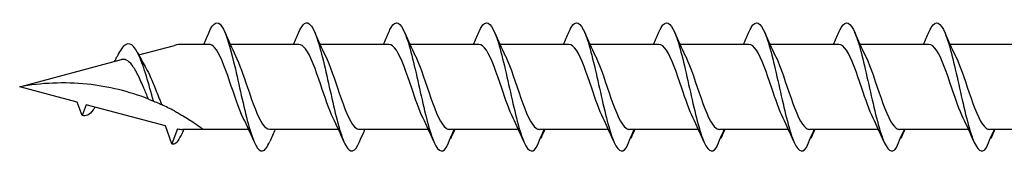
# Model space of a CAD drawing. Units: millimetres. Extents: x 1803 to 2171, y 7 to 1796.
# Drawn here: x 1871 to 1910, y 599 to 604 of the extents above; entities that cross this region are included whole.
import ezdxf

# ---------------------------------------------------------------- set-up
doc = ezdxf.new("R2010")
doc.units = ezdxf.units.MM
doc.layers.add('SuP-Sichtbare-Kanten', color=7, linetype='Continuous', lineweight=25)

msp = doc.modelspace()

# ---------------------------------------------------------------- linework, layer by layer
at = {"layer": 'SuP-Sichtbare-Kanten'}
for p, q in [((1878.576, 603.102), (1877.533, 603.102)), ((1882.125, 603.102), (1879.409, 603.102)), ((1885.674, 603.102), (1882.958, 603.102)), ((1889.229, 603.102), (1886.513, 603.102)), ((1892.784, 603.102), (1890.069, 603.102)), ((1896.34, 603.102), (1893.624, 603.102)), ((1899.895, 603.102), (1897.179, 603.102)), ((1903.45, 603.102), (1900.734, 603.102)), ((1907.005, 603.102), (1904.289, 603.102)), ((1910.56, 603.102), (1907.845, 603.102)), ((1875.801, 602.683), (1877.205, 603.059)), ((1871.098, 601.423), (1875.112, 602.499)), ((1873.371, 600.814), (1871.098, 601.423)), ((1873.563, 600.287), (1873.371, 600.814)), ((1873.721, 600.72), (1873.563, 600.287)), ((1876.853, 599.881), (1873.721, 600.72)), ((1877.112, 599.167), (1876.853, 599.881)), ((1877.328, 599.76), (1877.112, 599.167)), ((1878.353, 599.743), (1877.533, 599.743)), ((1880.14, 599.743), (1878.353, 599.743)), ((1883.689, 599.743), (1880.973, 599.743)), ((1887.238, 599.743), (1884.522, 599.743)), ((1890.793, 599.743), (1888.077, 599.743)), ((1894.349, 599.743), (1891.633, 599.743)), ((1897.904, 599.743), (1895.188, 599.743)), ((1901.459, 599.743), (1898.743, 599.743)), ((1905.014, 599.743), (1902.298, 599.743)), ((1908.569, 599.743), (1905.853, 599.743)), ((1912.125, 599.743), (1909.409, 599.743))]:
    msp.add_line(p, q, dxfattribs=at)
for centre, start, end in [((1877.533, 601.835), 90, 105), ((1877.533, 601.011), 260.7046, 270)]:
    msp.add_arc(centre, 1.268, start, end, dxfattribs=at)
for points, knots in [([(1878.577, 603.585), (1878.742, 603.969), (1878.907, 604.062), (1879.073, 603.822), (1879.253, 603.561), (1879.434, 602.908), (1879.615, 602.13), (1879.794, 601.358), (1879.973, 600.483), (1880.152, 599.852), (1880.332, 599.217), (1880.512, 598.847), (1880.692, 598.891), (1880.785, 598.914), (1880.879, 599.044), (1880.972, 599.262)], [1.021466, 1.021466, 1.021466, 1.021466, 1.89948, 1.89948, 1.89948, 2.859089, 2.859089, 2.859089, 3.809655, 3.809655, 3.809655, 4.766726, 4.766726, 4.766726, 5.26172, 5.26172, 5.26172, 5.26172]), ([(1882.126, 603.581), (1882.198, 603.752), (1882.271, 603.871), (1882.343, 603.924), (1882.525, 604.057), (1882.706, 603.775), (1882.887, 603.191), (1883.067, 602.614), (1883.246, 601.759), (1883.426, 600.967), (1883.608, 600.162), (1883.79, 599.444), (1883.973, 599.109), (1884.155, 598.775), (1884.338, 598.832), (1884.52, 599.258)], [7.304651, 7.304651, 7.304651, 7.304651, 7.689362, 7.689362, 7.689362, 8.652764, 8.652764, 8.652764, 9.605566, 9.605566, 9.605566, 10.574268, 10.574268, 10.574268, 11.542971, 11.542971, 11.542971, 11.542971]), ([(1885.675, 603.584), (1885.706, 603.657), (1885.737, 603.72), (1885.768, 603.772), (1885.949, 604.078), (1886.131, 603.991), (1886.312, 603.546), (1886.492, 603.106), (1886.671, 602.328), (1886.85, 601.523), (1887.033, 600.705), (1887.215, 599.882), (1887.398, 599.392), (1887.58, 598.902), (1887.762, 598.759), (1887.945, 599.022)], [13.587836, 13.587836, 13.587836, 13.587836, 13.752084, 13.752084, 13.752084, 14.715487, 14.715487, 14.715487, 15.668289, 15.668289, 15.668289, 16.636991, 16.636991, 16.636991, 17.605693, 17.605693, 17.605693, 17.605693]), ([(1889.23, 603.584), (1889.261, 603.657), (1889.292, 603.72), (1889.323, 603.772), (1889.505, 604.078), (1889.686, 603.991), (1889.867, 603.546), (1890.047, 603.106), (1890.226, 602.328), (1890.406, 601.523), (1890.588, 600.705), (1890.77, 599.882), (1890.953, 599.392), (1891.135, 598.902), (1891.318, 598.759), (1891.5, 599.022)], [13.587836, 13.587836, 13.587836, 13.587836, 13.752084, 13.752084, 13.752084, 14.715487, 14.715487, 14.715487, 15.668289, 15.668289, 15.668289, 16.636991, 16.636991, 16.636991, 17.605693, 17.605693, 17.605693, 17.605693]), ([(1892.786, 603.584), (1892.817, 603.657), (1892.847, 603.72), (1892.878, 603.772), (1893.06, 604.078), (1893.241, 603.991), (1893.423, 603.546), (1893.602, 603.106), (1893.781, 602.328), (1893.961, 601.523), (1894.143, 600.705), (1894.326, 599.882), (1894.508, 599.392), (1894.69, 598.902), (1894.873, 598.759), (1895.055, 599.022)], [13.587836, 13.587836, 13.587836, 13.587836, 13.752084, 13.752084, 13.752084, 14.715487, 14.715487, 14.715487, 15.668289, 15.668289, 15.668289, 16.636991, 16.636991, 16.636991, 17.605693, 17.605693, 17.605693, 17.605693]), ([(1896.341, 603.584), (1896.372, 603.657), (1896.403, 603.72), (1896.434, 603.772), (1896.615, 604.078), (1896.796, 603.991), (1896.978, 603.546), (1897.157, 603.106), (1897.337, 602.328), (1897.516, 601.523), (1897.698, 600.705), (1897.881, 599.882), (1898.063, 599.392), (1898.246, 598.902), (1898.428, 598.759), (1898.61, 599.022)], [13.587836, 13.587836, 13.587836, 13.587836, 13.752084, 13.752084, 13.752084, 14.715487, 14.715487, 14.715487, 15.668289, 15.668289, 15.668289, 16.636991, 16.636991, 16.636991, 17.605693, 17.605693, 17.605693, 17.605693]), ([(1899.896, 603.584), (1899.927, 603.657), (1899.958, 603.72), (1899.989, 603.772), (1900.17, 604.078), (1900.352, 603.991), (1900.533, 603.546), (1900.712, 603.106), (1900.892, 602.328), (1901.071, 601.523), (1901.254, 600.705), (1901.436, 599.882), (1901.618, 599.392), (1901.801, 598.902), (1901.983, 598.759), (1902.166, 599.022)], [13.587836, 13.587836, 13.587836, 13.587836, 13.752084, 13.752084, 13.752084, 14.715487, 14.715487, 14.715487, 15.668289, 15.668289, 15.668289, 16.636991, 16.636991, 16.636991, 17.605693, 17.605693, 17.605693, 17.605693]), ([(1903.451, 603.584), (1903.482, 603.657), (1903.513, 603.72), (1903.544, 603.772), (1903.725, 604.078), (1903.907, 603.991), (1904.088, 603.546), (1904.268, 603.106), (1904.447, 602.328), (1904.626, 601.523), (1904.809, 600.705), (1904.991, 599.882), (1905.174, 599.392), (1905.356, 598.902), (1905.538, 598.759), (1905.721, 599.022)], [13.587836, 13.587836, 13.587836, 13.587836, 13.752084, 13.752084, 13.752084, 14.715487, 14.715487, 14.715487, 15.668289, 15.668289, 15.668289, 16.636991, 16.636991, 16.636991, 17.605693, 17.605693, 17.605693, 17.605693]), ([(1907.006, 603.584), (1907.037, 603.657), (1907.068, 603.72), (1907.099, 603.772), (1907.281, 604.078), (1907.462, 603.991), (1907.643, 603.546), (1907.823, 603.106), (1908.002, 602.328), (1908.182, 601.523), (1908.364, 600.705), (1908.546, 599.882), (1908.729, 599.392), (1908.911, 598.902), (1909.094, 598.759), (1909.276, 599.022)], [13.587836, 13.587836, 13.587836, 13.587836, 13.752084, 13.752084, 13.752084, 14.715487, 14.715487, 14.715487, 15.668289, 15.668289, 15.668289, 16.636991, 16.636991, 16.636991, 17.605693, 17.605693, 17.605693, 17.605693]), ([(1876.383, 600.863), (1876.194, 601.53), (1876.006, 602.221), (1875.817, 602.644), (1875.619, 603.088), (1875.421, 603.227), (1875.223, 603.049), (1875.126, 602.961), (1875.029, 602.801), (1874.931, 602.6)], [2.861299, 2.861299, 2.861299, 2.861299, 3.864192, 3.864192, 3.864192, 4.91465, 4.91465, 4.91465, 5.431994, 5.431994, 5.431994, 5.431994]), ([(1879.929, 600.19), (1879.748, 600.556), (1879.567, 601.117), (1879.386, 601.65), (1879.187, 602.236), (1878.988, 602.766), (1878.789, 602.984), (1878.718, 603.062), (1878.647, 603.099), (1878.576, 603.098)], [-3.966443, -3.966443, -3.966443, -3.966443, -3.005947, -3.005947, -3.005947, -1.948699, -1.948699, -1.948699, -1.570796, -1.570796, -1.570796, -1.570796]), ([(1883.478, 600.19), (1883.313, 600.525), (1883.148, 601.018), (1882.984, 601.508), (1882.786, 602.096), (1882.588, 602.655), (1882.39, 602.921), (1882.301, 603.04), (1882.213, 603.098), (1882.125, 603.097)], [-10.249629, -10.249629, -10.249629, -10.249629, -9.374264, -9.374264, -9.374264, -8.322931, -8.322931, -8.322931, -7.853982, -7.853982, -7.853982, -7.853982]), ([(1887.027, 600.191), (1886.877, 600.496), (1886.728, 600.929), (1886.578, 601.375), (1886.376, 601.972), (1886.175, 602.568), (1885.974, 602.871), (1885.874, 603.022), (1885.774, 603.097), (1885.674, 603.097)], [-16.532814, -16.532814, -16.532814, -16.532814, -15.736685, -15.736685, -15.736685, -14.668498, -14.668498, -14.668498, -14.137167, -14.137167, -14.137167, -14.137167]), ([(1890.583, 600.191), (1890.433, 600.496), (1890.283, 600.929), (1890.133, 601.375), (1889.932, 601.972), (1889.731, 602.568), (1889.529, 602.871), (1889.429, 603.022), (1889.329, 603.097), (1889.229, 603.097)], [-16.532814, -16.532814, -16.532814, -16.532814, -15.736685, -15.736685, -15.736685, -14.668498, -14.668498, -14.668498, -14.137167, -14.137167, -14.137167, -14.137167]), ([(1894.138, 600.191), (1893.988, 600.496), (1893.838, 600.929), (1893.688, 601.375), (1893.487, 601.972), (1893.286, 602.568), (1893.085, 602.871), (1892.985, 603.022), (1892.885, 603.097), (1892.784, 603.097)], [-16.532814, -16.532814, -16.532814, -16.532814, -15.736685, -15.736685, -15.736685, -14.668498, -14.668498, -14.668498, -14.137167, -14.137167, -14.137167, -14.137167]), ([(1897.693, 600.191), (1897.543, 600.496), (1897.393, 600.929), (1897.243, 601.375), (1897.042, 601.972), (1896.841, 602.568), (1896.64, 602.871), (1896.54, 603.022), (1896.44, 603.097), (1896.34, 603.097)], [-16.532814, -16.532814, -16.532814, -16.532814, -15.736685, -15.736685, -15.736685, -14.668498, -14.668498, -14.668498, -14.137167, -14.137167, -14.137167, -14.137167]), ([(1901.248, 600.191), (1901.098, 600.496), (1900.948, 600.929), (1900.798, 601.375), (1900.597, 601.972), (1900.396, 602.568), (1900.195, 602.871), (1900.095, 603.022), (1899.995, 603.097), (1899.895, 603.097)], [-16.532814, -16.532814, -16.532814, -16.532814, -15.736685, -15.736685, -15.736685, -14.668498, -14.668498, -14.668498, -14.137167, -14.137167, -14.137167, -14.137167]), ([(1904.803, 600.191), (1904.653, 600.496), (1904.504, 600.929), (1904.354, 601.375), (1904.152, 601.972), (1903.951, 602.568), (1903.75, 602.871), (1903.65, 603.022), (1903.55, 603.097), (1903.45, 603.097)], [-16.532814, -16.532814, -16.532814, -16.532814, -15.736685, -15.736685, -15.736685, -14.668498, -14.668498, -14.668498, -14.137167, -14.137167, -14.137167, -14.137167]), ([(1908.359, 600.191), (1908.209, 600.496), (1908.059, 600.929), (1907.909, 601.375), (1907.708, 601.972), (1907.507, 602.568), (1907.305, 602.871), (1907.205, 603.022), (1907.105, 603.097), (1907.005, 603.097)], [-16.532814, -16.532814, -16.532814, -16.532814, -15.736685, -15.736685, -15.736685, -14.668498, -14.668498, -14.668498, -14.137167, -14.137167, -14.137167, -14.137167]), ([(1874.844, 602.427), (1874.859, 602.456), (1874.874, 602.486), (1874.903, 602.544), (1874.917, 602.573), (1874.931, 602.602)], [0.09346723, 0.09346723, 0.09346723, 0.09346723, 0.10959337, 0.10959337, 0.12531801, 0.12531801, 0.12531801, 0.12531801]), ([(1876.181, 600.944), (1876.122, 601.085), (1876.063, 601.231), (1875.926, 601.556), (1875.85, 601.731), (1875.695, 602.041), (1875.618, 602.173), (1875.462, 602.376), (1875.385, 602.447), (1875.242, 602.511), (1875.178, 602.516), (1875.112, 602.499)], [0.5513387, 0.5513387, 0.5513387, 0.5513387, 0.6263166, 0.6263166, 0.7195368, 0.7195368, 0.8096423, 0.8096423, 0.8966728, 0.8966728, 0.9658893, 0.9658893, 0.9658893, 0.9658893]), ([(1879.62, 602.655), (1879.777, 602.335), (1879.935, 601.871), (1880.092, 601.403), (1880.291, 600.812), (1880.49, 600.237), (1880.689, 599.952), (1880.783, 599.816), (1880.878, 599.748), (1880.973, 599.749)], [2.316742, 2.316742, 2.316742, 2.316742, 3.153372, 3.153372, 3.153372, 4.208973, 4.208973, 4.208973, 4.712389, 4.712389, 4.712389, 4.712389]), ([(1883.169, 602.656), (1883.352, 602.285), (1883.535, 601.716), (1883.718, 601.178), (1883.919, 600.585), (1884.121, 600.055), (1884.322, 599.848), (1884.389, 599.779), (1884.456, 599.746), (1884.522, 599.748)], [8.599927, 8.599927, 8.599927, 8.599927, 9.570965, 9.570965, 9.570965, 10.641448, 10.641448, 10.641448, 10.995574, 10.995574, 10.995574, 10.995574]), ([(1886.718, 602.656), (1886.724, 602.645), (1886.73, 602.633), (1886.736, 602.62), (1886.937, 602.202), (1887.137, 601.546), (1887.338, 600.971), (1887.539, 600.397), (1887.739, 599.927), (1887.94, 599.789), (1887.984, 599.759), (1888.028, 599.745), (1888.072, 599.746)], [14.883113, 14.883113, 14.883113, 14.883113, 14.914179, 14.914179, 14.914179, 15.980151, 15.980151, 15.980151, 17.045272, 17.045272, 17.045272, 17.27876, 17.27876, 17.27876, 17.27876]), ([(1890.274, 602.656), (1890.279, 602.645), (1890.285, 602.633), (1890.291, 602.62), (1890.492, 602.202), (1890.692, 601.546), (1890.893, 600.971), (1891.094, 600.397), (1891.294, 599.927), (1891.495, 599.789), (1891.539, 599.759), (1891.583, 599.745), (1891.627, 599.746)], [14.883113, 14.883113, 14.883113, 14.883113, 14.914179, 14.914179, 14.914179, 15.980151, 15.980151, 15.980151, 17.045272, 17.045272, 17.045272, 17.27876, 17.27876, 17.27876, 17.27876]), ([(1893.829, 602.656), (1893.835, 602.645), (1893.84, 602.633), (1893.846, 602.62), (1894.047, 602.202), (1894.248, 601.546), (1894.448, 600.971), (1894.649, 600.397), (1894.85, 599.927), (1895.05, 599.789), (1895.094, 599.759), (1895.138, 599.745), (1895.182, 599.746)], [14.883113, 14.883113, 14.883113, 14.883113, 14.914179, 14.914179, 14.914179, 15.980151, 15.980151, 15.980151, 17.045272, 17.045272, 17.045272, 17.27876, 17.27876, 17.27876, 17.27876]), ([(1897.384, 602.656), (1897.39, 602.645), (1897.396, 602.633), (1897.401, 602.62), (1897.602, 602.202), (1897.803, 601.546), (1898.004, 600.971), (1898.204, 600.397), (1898.405, 599.927), (1898.605, 599.789), (1898.649, 599.759), (1898.693, 599.745), (1898.737, 599.746)], [14.883113, 14.883113, 14.883113, 14.883113, 14.914179, 14.914179, 14.914179, 15.980151, 15.980151, 15.980151, 17.045272, 17.045272, 17.045272, 17.27876, 17.27876, 17.27876, 17.27876]), ([(1900.939, 602.656), (1900.945, 602.645), (1900.951, 602.633), (1900.957, 602.62), (1901.157, 602.202), (1901.358, 601.546), (1901.559, 600.971), (1901.759, 600.397), (1901.96, 599.927), (1902.16, 599.789), (1902.204, 599.759), (1902.248, 599.745), (1902.292, 599.746)], [14.883113, 14.883113, 14.883113, 14.883113, 14.914179, 14.914179, 14.914179, 15.980151, 15.980151, 15.980151, 17.045272, 17.045272, 17.045272, 17.27876, 17.27876, 17.27876, 17.27876]), ([(1904.494, 602.656), (1904.5, 602.645), (1904.506, 602.633), (1904.512, 602.62), (1904.713, 602.202), (1904.913, 601.546), (1905.114, 600.971), (1905.315, 600.397), (1905.515, 599.927), (1905.716, 599.789), (1905.76, 599.759), (1905.804, 599.745), (1905.848, 599.746)], [14.883113, 14.883113, 14.883113, 14.883113, 14.914179, 14.914179, 14.914179, 15.980151, 15.980151, 15.980151, 17.045272, 17.045272, 17.045272, 17.27876, 17.27876, 17.27876, 17.27876]), ([(1908.05, 602.656), (1908.055, 602.645), (1908.061, 602.633), (1908.067, 602.62), (1908.268, 602.202), (1908.468, 601.546), (1908.669, 600.971), (1908.87, 600.397), (1909.07, 599.927), (1909.271, 599.789), (1909.315, 599.759), (1909.359, 599.745), (1909.403, 599.746)], [14.883113, 14.883113, 14.883113, 14.883113, 14.914179, 14.914179, 14.914179, 15.980151, 15.980151, 15.980151, 17.045272, 17.045272, 17.045272, 17.27876, 17.27876, 17.27876, 17.27876]), ([(1876.049, 602.23), (1876.108, 602.133), (1876.165, 602.02), (1876.304, 601.722), (1876.383, 601.529), (1876.542, 601.128), (1876.62, 600.924), (1876.7, 600.73), (1876.701, 600.726), (1876.703, 600.722)], [0.9579235, 0.9579235, 0.9579235, 0.9579235, 1.0273012, 1.0273012, 1.1262072, 1.1262072, 1.2283131, 1.2283131, 1.2302765, 1.2302765, 1.2302765, 1.2302765]), ([(1876.181, 600.944), (1875.423, 601.239), (1874.598, 601.442), (1872.861, 601.623), (1871.948, 601.581), (1871.098, 601.423)], [1.9547898, 1.9547898, 1.9547898, 1.9547898, 2.339871, 2.339871, 2.7564931, 2.7564931, 2.7564931, 2.7564931]), ([(1876.181, 600.944), (1875.423, 601.239), (1874.598, 601.442), (1872.861, 601.623), (1871.948, 601.581), (1871.098, 601.423)], [1.9547898, 1.9547898, 1.9547898, 1.9547898, 2.339871, 2.339871, 2.7564931, 2.7564931, 2.7564931, 2.7564931]), ([(1876.181, 600.944), (1876.203, 600.935), (1876.227, 600.926), (1876.292, 600.9), (1876.338, 600.881), (1876.383, 600.863)], [-0.1083607, -0.1083607, -0.1083607, -0.1083607, -0.0693059, -0.0693059, 0, 0, 0, 0]), ([(1876.383, 600.863), (1876.458, 600.831), (1876.537, 600.797), (1876.647, 600.748), (1876.675, 600.735), (1876.703, 600.722)], [-0.1924871, -0.1924871, -0.1924871, -0.1924871, -0.1056412, -0.1056412, -0.0766192, -0.0766192, -0.0766192, -0.0766192]), ([(1874.076, 600.625), (1874.052, 600.586), (1874.028, 600.55), (1874.004, 600.517), (1873.857, 600.316), (1873.71, 600.24), (1873.563, 600.287)], [6.9453405, 6.9453405, 6.9453405, 6.9453405, 7.0733246, 7.0733246, 7.0733246, 7.8539816, 7.8539816, 7.8539816, 7.8539816]), ([(1877.205, 600.472), (1877.26, 600.443), (1877.314, 600.413), (1877.425, 600.351), (1877.48, 600.319), (1877.533, 600.288)], [-0.0617054, -0.0617054, -0.0617054, -0.0617054, -0.0320196, -0.0320196, -0.00000967, -0.00000967, -0.00000967, -0.00000967]), ([(1877.533, 600.288), (1877.538, 600.284), (1877.544, 600.281), (1877.701, 600.188), (1877.869, 600.081), (1878.093, 599.931), (1878.188, 599.863), (1878.319, 599.769), (1878.353, 599.743), (1878.353, 599.743)], [-0.2519293, -0.2519293, -0.2519293, -0.2519293, -0.2485558, -0.2485558, -0.1560347, -0.1560347, -0.0780173, -0.0780173, 0, 0, 0, 0]), ([(1884.52, 599.258), (1884.574, 599.386), (1884.63, 599.513), (1884.702, 599.675), (1884.717, 599.709), (1884.733, 599.743)], [0, 0, 0, 0, 0.06729654, 0.06729654, 0.08547102, 0.08547102, 0.08547102, 0.08547102]), ([(1887.945, 599.022), (1887.999, 599.153), (1888.055, 599.285), (1888.159, 599.525), (1888.208, 599.635), (1888.258, 599.743)], [0, 0, 0, 0, 0.0672965, 0.0672965, 0.1238973, 0.1238973, 0.1238973, 0.1238973]), ([(1888.268, 599.743), (1888.252, 599.692), (1888.233, 599.641), (1888.184, 599.521), (1888.152, 599.45), (1888.119, 599.381)], [0.0191204, 0.0191204, 0.0191204, 0.0191204, 0.0648208, 0.0648208, 0.130601, 0.130601, 0.130601, 0.130601]), ([(1891.5, 599.022), (1891.554, 599.153), (1891.61, 599.285), (1891.714, 599.525), (1891.763, 599.635), (1891.813, 599.743)], [0, 0, 0, 0, 0.0672965, 0.0672965, 0.1238973, 0.1238973, 0.1238973, 0.1238973]), ([(1891.823, 599.743), (1891.807, 599.692), (1891.788, 599.641), (1891.739, 599.521), (1891.707, 599.45), (1891.674, 599.381)], [0.0191204, 0.0191204, 0.0191204, 0.0191204, 0.0648208, 0.0648208, 0.130601, 0.130601, 0.130601, 0.130601]), ([(1895.055, 599.022), (1895.11, 599.153), (1895.165, 599.285), (1895.269, 599.525), (1895.318, 599.635), (1895.368, 599.743)], [0, 0, 0, 0, 0.0672965, 0.0672965, 0.1238973, 0.1238973, 0.1238973, 0.1238973]), ([(1895.379, 599.743), (1895.362, 599.692), (1895.343, 599.641), (1895.294, 599.521), (1895.262, 599.45), (1895.229, 599.381)], [0.0191204, 0.0191204, 0.0191204, 0.0191204, 0.0648208, 0.0648208, 0.130601, 0.130601, 0.130601, 0.130601]), ([(1898.61, 599.022), (1898.665, 599.153), (1898.72, 599.285), (1898.824, 599.525), (1898.873, 599.635), (1898.923, 599.743)], [0, 0, 0, 0, 0.0672965, 0.0672965, 0.1238973, 0.1238973, 0.1238973, 0.1238973]), ([(1898.934, 599.743), (1898.917, 599.692), (1898.898, 599.641), (1898.85, 599.521), (1898.818, 599.45), (1898.784, 599.381)], [0.0191204, 0.0191204, 0.0191204, 0.0191204, 0.0648208, 0.0648208, 0.130601, 0.130601, 0.130601, 0.130601]), ([(1902.166, 599.022), (1902.22, 599.153), (1902.276, 599.285), (1902.38, 599.525), (1902.429, 599.635), (1902.479, 599.743)], [0, 0, 0, 0, 0.0672965, 0.0672965, 0.1238973, 0.1238973, 0.1238973, 0.1238973]), ([(1902.489, 599.743), (1902.472, 599.692), (1902.454, 599.641), (1902.405, 599.521), (1902.373, 599.45), (1902.339, 599.381)], [0.0191204, 0.0191204, 0.0191204, 0.0191204, 0.0648208, 0.0648208, 0.130601, 0.130601, 0.130601, 0.130601]), ([(1905.721, 599.022), (1905.775, 599.153), (1905.831, 599.285), (1905.935, 599.525), (1905.984, 599.635), (1906.034, 599.743)], [0, 0, 0, 0, 0.0672965, 0.0672965, 0.1238973, 0.1238973, 0.1238973, 0.1238973]), ([(1906.044, 599.743), (1906.028, 599.692), (1906.009, 599.641), (1905.96, 599.521), (1905.928, 599.45), (1905.895, 599.381)], [0.0191204, 0.0191204, 0.0191204, 0.0191204, 0.0648208, 0.0648208, 0.130601, 0.130601, 0.130601, 0.130601]), ([(1909.276, 599.022), (1909.33, 599.153), (1909.386, 599.285), (1909.49, 599.525), (1909.539, 599.635), (1909.589, 599.743)], [0, 0, 0, 0, 0.0672965, 0.0672965, 0.1238973, 0.1238973, 0.1238973, 0.1238973]), ([(1909.599, 599.743), (1909.583, 599.692), (1909.564, 599.641), (1909.515, 599.521), (1909.483, 599.45), (1909.45, 599.381)], [0.0191204, 0.0191204, 0.0191204, 0.0191204, 0.0648208, 0.0648208, 0.130601, 0.130601, 0.130601, 0.130601]), ([(1877.469, 599.516), (1877.36, 599.275), (1877.25, 599.149), (1877.141, 599.161), (1877.132, 599.162), (1877.122, 599.164), (1877.112, 599.167)], [0.9397751, 0.9397751, 0.9397751, 0.9397751, 1.5196872, 1.5196872, 1.5196872, 1.5707963, 1.5707963, 1.5707963, 1.5707963])]:
    msp.add_open_spline(points, degree=3, knots=knots, dxfattribs=at)
for points in [[(1878.365, 603.102), (1878.437, 603.262), (1878.508, 603.423), (1878.577, 603.585)], [(1879.197, 603.585), (1879.332, 603.27), (1879.471, 602.956), (1879.62, 602.656)], [(1881.914, 603.102), (1881.986, 603.262), (1882.057, 603.423), (1882.126, 603.585)], [(1882.747, 603.585), (1882.881, 603.27), (1883.021, 602.956), (1883.169, 602.656)], [(1885.464, 603.102), (1885.536, 603.262), (1885.606, 603.423), (1885.675, 603.585)], [(1886.296, 603.585), (1886.43, 603.27), (1886.57, 602.956), (1886.718, 602.656)], [(1889.019, 603.102), (1889.091, 603.262), (1889.161, 603.423), (1889.23, 603.585)], [(1889.851, 603.585), (1889.986, 603.27), (1890.125, 602.956), (1890.274, 602.656)], [(1892.574, 603.102), (1892.646, 603.262), (1892.716, 603.423), (1892.786, 603.585)], [(1893.406, 603.585), (1893.541, 603.27), (1893.68, 602.956), (1893.829, 602.656)], [(1896.129, 603.102), (1896.201, 603.262), (1896.272, 603.423), (1896.341, 603.585)], [(1896.961, 603.585), (1897.096, 603.27), (1897.235, 602.956), (1897.384, 602.656)], [(1899.684, 603.102), (1899.757, 603.262), (1899.827, 603.423), (1899.896, 603.585)], [(1900.517, 603.585), (1900.651, 603.27), (1900.791, 602.956), (1900.939, 602.656)], [(1903.24, 603.102), (1903.312, 603.262), (1903.382, 603.423), (1903.451, 603.585)], [(1904.072, 603.585), (1904.206, 603.27), (1904.346, 602.956), (1904.494, 602.656)], [(1906.795, 603.102), (1906.867, 603.262), (1906.937, 603.423), (1907.006, 603.585)], [(1907.627, 603.585), (1907.762, 603.27), (1907.901, 602.956), (1908.05, 602.656)], [(1875.765, 602.753), (1875.856, 602.572), (1875.95, 602.396), (1876.049, 602.23)], [(1877.205, 600.472), (1877.039, 600.561), (1876.87, 600.645), (1876.703, 600.722)], [(1880.351, 599.261), (1880.217, 599.576), (1880.077, 599.89), (1879.929, 600.189)], [(1883.901, 599.261), (1883.766, 599.576), (1883.627, 599.89), (1883.478, 600.189)], [(1887.45, 599.261), (1887.315, 599.576), (1887.176, 599.89), (1887.027, 600.189)], [(1891.005, 599.261), (1890.87, 599.576), (1890.731, 599.89), (1890.583, 600.189)], [(1894.56, 599.261), (1894.426, 599.576), (1894.286, 599.89), (1894.138, 600.189)], [(1898.115, 599.261), (1897.981, 599.576), (1897.841, 599.89), (1897.693, 600.189)], [(1901.671, 599.261), (1901.536, 599.576), (1901.397, 599.89), (1901.248, 600.189)], [(1905.226, 599.261), (1905.091, 599.576), (1904.952, 599.89), (1904.803, 600.189)], [(1908.781, 599.261), (1908.646, 599.576), (1908.507, 599.89), (1908.359, 600.189)], [(1877.575, 599.743), (1877.539, 599.666), (1877.504, 599.589), (1877.469, 599.511)], [(1881.184, 599.743), (1881.111, 599.584), (1881.041, 599.423), (1880.972, 599.261)], [(1888.282, 599.743), (1888.247, 599.666), (1888.213, 599.588), (1888.178, 599.51)], [(1891.837, 599.743), (1891.802, 599.666), (1891.768, 599.588), (1891.733, 599.51)], [(1895.393, 599.743), (1895.358, 599.666), (1895.323, 599.588), (1895.289, 599.51)], [(1898.948, 599.743), (1898.913, 599.666), (1898.878, 599.588), (1898.844, 599.51)], [(1902.503, 599.743), (1902.468, 599.666), (1902.433, 599.588), (1902.399, 599.51)], [(1906.058, 599.743), (1906.023, 599.666), (1905.989, 599.588), (1905.954, 599.51)], [(1909.613, 599.743), (1909.578, 599.666), (1909.544, 599.588), (1909.509, 599.51)], [(1888.119, 599.381), (1888.114, 599.388), (1888.109, 599.394), (1888.105, 599.4)], [(1891.674, 599.381), (1891.669, 599.388), (1891.665, 599.394), (1891.66, 599.4)], [(1895.229, 599.381), (1895.224, 599.388), (1895.22, 599.394), (1895.215, 599.4)], [(1898.784, 599.381), (1898.78, 599.388), (1898.775, 599.394), (1898.771, 599.4)], [(1902.339, 599.381), (1902.335, 599.388), (1902.33, 599.394), (1902.326, 599.4)], [(1905.895, 599.381), (1905.89, 599.388), (1905.885, 599.394), (1905.881, 599.4)], [(1909.45, 599.381), (1909.445, 599.388), (1909.441, 599.394), (1909.436, 599.4)]]:
    msp.add_open_spline(points, degree=3, dxfattribs=at)

doc.saveas('drawing.dxf')
